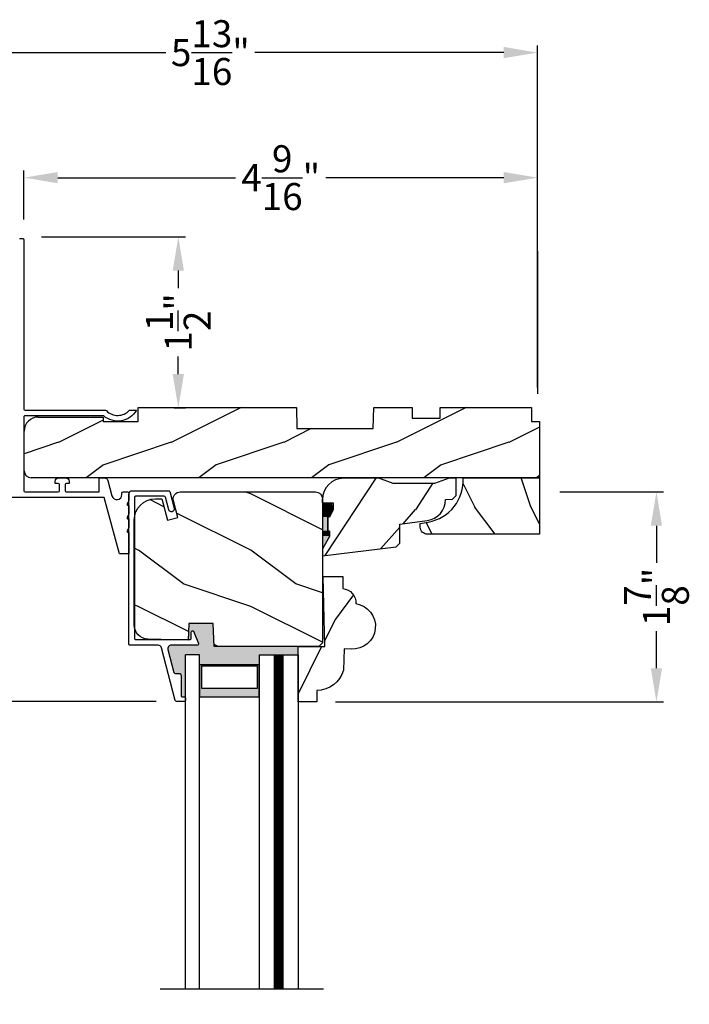
# Model space of a CAD drawing. Extents: x 0 to 68, y 0 to 44.
# Drawn here: x 5.9 to 11.9, y 30.3 to 39 of the extents above; entities that cross this region are included whole.
import ezdxf

# ---------------------------------------------------------------- set-up
doc = ezdxf.new("R2010")
doc.units = 0
doc.header["$LTSCALE"] = 2
doc.header["$MEASUREMENT"] = 0
doc.header["$PDMODE"] = 3
doc.layers.get('0').update_dxf_attribs({"linetype": 'CONTINUOUS'})
doc.layers.get('DEFPOINTS').update_dxf_attribs({"color": 3, "linetype": 'CONTINUOUS'})
doc.layers.add('DIM', color=7, linetype='CONTINUOUS')
doc.styles.get("Standard").update_dxf_attribs({"font": 'arial.ttf'})
doc.dimstyles.get("Standard").update_dxf_attribs({"dimtxt": 0.24, "dimasz": 0.3, "dimexe": 0.0625, "dimexo": 0.18, "dimgap": 0.09, "dimtad": 0, "dimdec": 4, "dimzin": 0, "dimtxsty": 'STANDARD', "dimcen": 0, "dimadec": 5, "dimazin": 3, "dimtfac": 1, "dimtdec": 4, "dimtofl": 0, "dimtmove": 0, "dimatfit": 3, "dimtolj": 1, "dimtzin": 0})

# ---------------------------------------------------------------- blocks, each defined once
blk = doc.blocks.new('*D863')
at = {"layer": 'DEFPOINTS', "color": 0}
for p in [(3.630113193807802, 35.56920884367116), (4.806119056910802, 35.56920884367116), (7.336662276007385, 32.95812150629661)]:
    blk.add_point(p, dxfattribs=at)
at = {"layer": 'DIM', "color": 0}
for p, q in [((4.626119056910802, 35.56920884367116), (3.567613193807802, 35.56920884367116)), ((3.630113193807802, 35.26920884367117), (3.630113193807801, 34.5812231558843)), ((3.630113193807801, 33.2581215062966), (3.630113193807801, 33.94610719408347)), ((7.156662276007385, 32.95812150629661), (3.567613193807801, 32.95812150629661))]:
    blk.add_line(p, q, dxfattribs=at)
for points in [[(3.580113193807802, 35.26920884367117), (3.680113193807801, 35.26920884367117), (3.630113193807802, 35.56920884367116)], [(3.580113193807801, 33.2581215062966), (3.680113193807801, 33.2581215062966), (3.630113193807801, 32.95812150629661)]]:
    blk.add_solid(points, dxfattribs=at)
at = {"layer": 'DIM', "color": 0, "insert": (3.630113193807796, 34.26366517498388), "char_height": 0.24, "attachment_point": 5, "rotation": 90}
blk.add_mtext('\\A1;2{\\H1.000000x;\\S5/8;}"', dxfattribs=at)
blk = doc.blocks.new('*D865')
at = {"layer": 'DEFPOINTS', "color": 0}
for p in [(3.630113193807802, 32.95812150629661), (7.336662276007385, 32.95812150629661), (7.336662276007385, 27.57977981842703)]:
    blk.add_point(p, dxfattribs=at)
at = {"layer": 'DIM', "color": 0}
for p, q in [((7.156662276007385, 32.95812150629661), (3.567613193807802, 32.95812150629661)), ((3.630113193807802, 32.65812150629661), (3.630113193807802, 31.18102433221175)), ((3.630113193807801, 27.87977981842703), (3.630113193807801, 29.35687699251189)), ((7.156662276007385, 27.57977981842703), (3.567613193807801, 27.57977981842703))]:
    blk.add_line(p, q, dxfattribs=at)
for points in [[(3.580113193807802, 32.65812150629661), (3.680113193807801, 32.65812150629661), (3.630113193807802, 32.95812150629661)], [(3.580113193807801, 27.87977981842703), (3.6801131938078, 27.87977981842703), (3.630113193807801, 27.57977981842703)]]:
    blk.add_solid(points, dxfattribs=at)
at = {"layer": 'DIM', "color": 0, "insert": (3.630113193807796, 30.26895066236182), "char_height": 0.24, "attachment_point": 5, "rotation": 90}
blk.add_mtext('\\A1;DAYLIGHT \\POPENING', dxfattribs=at)
blk = doc.blocks.new('A$C34456563')
h = blk.add_hatch()
h.set_pattern_fill('WOOD2', color=256, pattern_type=2)
h.set_pattern_definition([(216.8699, (0.3999999999999986, 1), (2.999999917824452, 2.000000123263317), [0.5, -4.5]), (206.5651, (1, 0.7000000000000455), (-0.9999991579409075, -1.000001309396381), [1.118034, -1.118034]), (198.4349, (1, 0.2000000000000455), (-2.000000434592961, -0.999998403222708), [0.632456, -2.529822])])
h.paths.add_polyline_path([(1.672099997000032, 0.0630008802205566, -0.4142135623730955), (1.609099072800007, -4.39795258e-08), (0.4078308114000038, -4.39795258e-08, -0.4931687467875447), (0.3469783274284168, 0.079310617910437), (0.3862328914000273, 0.2258088674204828), (0.2956297247999942, 0.2500866136205104), (0.2452315336000197, 0.061999933220477), (0.1875005987999998, 0.061999933220477, -0.3831912895177042), (0.0010736388758232, 0.2294639863155226), (0.0010736388758232, 1.199038206975843, -0.376299147141639), (0.1250000573999728, 1.307690263220479), (0.4794396792851785, 1.310945443653395), (0.4844000108000159, 1.168900017220494), (0.7022000064000053, 1.168900017220494), (0.7092924127999822, 1.371999911020453), (1.640099973400027, 1.371999911020453), (1.672099996999975, 1.339999960620503)])
blk.add_line((1.672099996999975, 0.0977851066078301), (1.672099996999975, 0.0667859980078447))
blk.add_lwpolyline([(1.672099996999975, 0.0940004702205215), (1.672099996999975, 0.0630001882204851), (1.672099996999975, 1.339999960620503), (1.640099973400027, 1.371999911020453), (0.7092924127999822, 1.371999911020453), (0.7022000064000053, 1.168900017220494), (0.4844000108000159, 1.168900017220494), (0.4792279438000264, 1.317008759620535), (0.1217278937772761, 1.307647427681445, 0.4065661570382184), (0, 1.18269020582045), (0, 0.2495005320205337, 0.4142126592051216), (0.1875000205999982, 0.061999933220477), (0.2452315336000197, 0.061999933220477), (0.2956297247999942, 0.2500866136205104), (0.3862328914000273, 0.2258088674204828), (0.3469770398516907, 0.0793058132920805, 0.4931417683840967), (0.4078303169999913, -4.39795258e-08), (1.609099984800025, -4.39795258e-08, 0.4142093221131999), (1.672099997000007, 0.0630008802205566)], format="xyb")
blk = doc.blocks.new('A$C4CC27EAD')
blk.add_lwpolyline([(0.4650061933536946, 1.822015189568674, -0.4142297472850289), (0.4750061961536929, 1.832014639768659), (0.4950062016857473, 1.832014639778777, 0.4142004141127844), (0.5050062045536912, 1.842015091568669), (0.5050062045536912, 1.86201441936862, 0.4142004141127844), (0.4950062017536609, 1.872014871168631), (0.4231840898202357, 1.872014871148167, 0.3412981834485658), (0.4135075749536625, 1.864537890768702), (0.2911883830004101, 1.395380697305313, -0.3413247612634597), (0.2609492555536761, 1.372014620568621), (0.0099998779166199, 1.372014620353866, 0.4142295248359494), (-1.798463245e-07, 1.362015107568709), (-1.798463174e-07, 0.0319999493686964, 0.4142147563224142), (0.0319998437979372, -8.311645e-10), (0.3538471425536684, -8.312782e-10, 0.3394592670573687), (0.3635063875075772, 0.0074112733688025), (0.4033404657536792, 0.1560697161686448, 0.9999893563677973), (0.3550442586713665, 0.1690108466488027), (0.3251441839536895, 0.0574257889686578, -0.3394110829365092), (0.3154849388895862, 0.0500139280018175), (0.0599998737536751, 0.0500139279686209, -0.4142001917061451), (0.0499998157536901, 0.060014442368697), (0.0499998159536972, 1.312015258568636, -0.4142295248359494), (0.0599998737166416, 1.322014771353793), (0.5445725183536823, 1.322014771368686, -0.4142302056094712), (0.554572521153677, 1.312015336768695), (0.5545725211536663, 1.256885550568654, 0.6699675508443494), (0.575099640709908, 1.248442341291707), (0.6183033695537077, 1.358356591568622, 0.528684395343734), (0.6089965190779338, 1.372014620567938), (0.3786340177536616, 1.372014620568621, -0.4910466438260104), (0.3483948720822099, 1.411148941758938), (0.4014226929536804, 1.61453805876863, -0.3412981834490577), (0.4110992078202429, 1.622015039148096), (0.4450062059536961, 1.622015039168673, 0.4142152702554909), (0.4650061933536769, 1.642014909768704), (0.4650061933536804, 1.822015021968696)], format="xyb")
blk = doc.blocks.new('*D868')
at = {"layer": 'DEFPOINTS', "color": 0}
for p in [(5.981756856715492, 37.60991856918656), (5.981756856715492, 37.05921638070129), (10.54481862562261, 35.56547534148638)]:
    blk.add_point(p, dxfattribs=at)
at = {"layer": 'DIM', "color": 0}
for p, q in [((5.981756856715492, 37.23921638070129), (5.981756856715492, 37.67241856918656)), ((6.281756856715492, 37.60991856918656), (7.861991697512845, 37.60991856918656)), ((10.24481862562261, 37.60991856918656), (8.66458378482526, 37.60991856918656)), ((10.54481862562261, 35.74547534148638), (10.54481862562261, 37.67241856918656))]:
    blk.add_line(p, q, dxfattribs=at)
for points in [[(6.281756856715492, 37.65991856918656), (6.281756856715492, 37.55991856918656), (5.981756856715492, 37.60991856918656)], [(10.24481862562261, 37.65991856918656), (10.24481862562261, 37.55991856918656), (10.54481862562261, 37.60991856918656)]]:
    blk.add_solid(points, dxfattribs=at)
at = {"layer": 'DIM', "color": 0, "insert": (8.263287741169052, 37.60991856918656), "char_height": 0.24, "attachment_point": 5}
blk.add_mtext('\\A1;4{\\H1.000000x;\\S9/16;}"', dxfattribs=at)
blk = doc.blocks.new('*D869')
at = {"layer": 'DEFPOINTS', "color": 0}
for p in [(10.54481862562261, 38.72055023479504), (10.54481862562261, 35.56547534148638), (4.731720349115676, 35.42796638070206)]:
    blk.add_point(p, dxfattribs=at)
at = {"layer": 'DIM', "color": 0}
for p, q in [((4.731720349115676, 35.60796638070206), (4.731720349115676, 38.78305023479504)), ((10.54481862562261, 35.74547534148638), (10.54481862562261, 38.78305023479504)), ((5.031720349115676, 38.72055023479504), (7.241721056264096, 38.72055023479504)), ((10.24481862562261, 38.72055023479504), (8.034817918474191, 38.72055023479504))]:
    blk.add_line(p, q, dxfattribs=at)
for points in [[(5.031720349115676, 38.77055023479504), (5.031720349115676, 38.67055023479504), (4.731720349115676, 38.72055023479504)], [(10.24481862562261, 38.77055023479504), (10.24481862562261, 38.67055023479504), (10.54481862562261, 38.72055023479504)]]:
    blk.add_solid(points, dxfattribs=at)
at = {"layer": 'DIM', "color": 0, "insert": (7.638269487369143, 38.72055023479504), "char_height": 0.24, "attachment_point": 5}
blk.add_mtext('\\A1;5{\\H1.000000x;\\S13/16;}"', dxfattribs=at)
blk = doc.blocks.new('*D870')
at = {"layer": 'DEFPOINTS', "color": 0}
for p in [(5.956756721820511, 37.0842026308602), (7.353532332946088, 37.0842026308602), (7.137725826084534, 35.5654615916452)]:
    blk.add_point(p, dxfattribs=at)
at = {"layer": 'DIM', "color": 0}
for p, q in [((6.136756721820511, 37.0842026308602), (7.416032332946088, 37.0842026308602)), ((7.353532332946088, 36.78420263086021), (7.353532332946088, 36.62896580838777)), ((7.353532332946088, 35.8654615916452), (7.353532332946088, 36.02069841411764)), ((7.317725826084533, 35.5654615916452), (7.416032332946088, 35.5654615916452))]:
    blk.add_line(p, q, dxfattribs=at)
for points in [[(7.303532332946088, 36.78420263086021), (7.403532332946088, 36.78420263086021), (7.353532332946088, 37.0842026308602)], [(7.303532332946088, 35.8654615916452), (7.403532332946088, 35.8654615916452), (7.353532332946088, 35.5654615916452)]]:
    blk.add_solid(points, dxfattribs=at)
at = {"layer": 'DIM', "color": 0, "insert": (7.353532332946083, 36.3248321112527), "char_height": 0.24, "attachment_point": 5, "rotation": 90}
blk.add_mtext('\\A1;1{\\H1.000000x;\\S1/2;}"', dxfattribs=at)
blk = doc.blocks.new('*D798')
at = {"layer": 'DEFPOINTS', "color": 0}
for p in [(10.56290401990968, 34.81921593601044), (8.57150434806482, 32.95370082342004), (11.6013605614678, 32.95370082342004)]:
    blk.add_point(p, dxfattribs=at)
at = {"layer": 'DIM', "color": 0}
for p, q in [((10.74290401990968, 34.81921593601044), (11.6638605614678, 34.81921593601044)), ((11.6013605614678, 34.51921593601044), (11.6013605614678, 34.19018279990623)), ((11.6013605614678, 33.25370082342003), (11.6013605614678, 33.58273395952424)), ((8.75150434806482, 32.95370082342004), (11.6638605614678, 32.95370082342004))]:
    blk.add_line(p, q, dxfattribs=at)
for points in [[(11.5513605614678, 34.51921593601044), (11.6513605614678, 34.51921593601044), (11.6013605614678, 34.81921593601044)], [(11.5513605614678, 33.25370082342003), (11.6513605614678, 33.25370082342003), (11.6013605614678, 32.95370082342004)]]:
    blk.add_solid(points, dxfattribs=at)
at = {"layer": 'DIM', "color": 0, "insert": (11.60136056146779, 33.88645837971524), "char_height": 0.24, "attachment_point": 5, "rotation": 90}
blk.add_mtext('\\A1;1{\\H1.000000x;\\S7/8;}"', dxfattribs=at)

msp = doc.modelspace()

# ---------------------------------------------------------------- hatches: boundary and pattern name
h = msp.add_hatch()
h.set_pattern_fill('WOOD2', color=256, pattern_type=2)
h.set_pattern_definition([(216.8699, (-12.31187287776661, 914.058254487266), (2.999999917824452, 2.000000123263317), [0.5, -4.5]), (206.5651, (-11.71187287776661, 913.7582544872661), (-0.9999991579409075, -1.000001309396381), [1.118034, -1.118034]), (198.4349, (-11.71187287776661, 913.2582544872661), (-2.000000434592961, -0.999998403222708), [0.632456, -2.529822])])
h.paths.add_polyline_path([(6.047304707109731, 34.94420955707108, -0.4142369922753544), (5.984804152909703, 35.00671511114206), (5.984804152909749, 35.35921201327108, -0.4142135623730949), (6.109801005309748, 35.48420886567101), (6.684804093109733, 35.48420886567101), (6.684804093109733, 35.44421039447104), (6.997804083909728, 35.44421039447104), (6.997804083909728, 35.56920884367105), (8.402304085709716, 35.56920884367105), (8.407225355509752, 35.38127352147103), (9.085382774709728, 35.38127352147103), (9.090304117909739, 35.56920884367105), (9.43130413870972, 35.56920884367105), (9.43130413870972, 35.47520950287105), (9.681304117309708, 35.47520950287105), (9.681304117309708, 35.56920884367105), (10.4929040551097, 35.56920884367105), (10.4929040551097, 35.44421039447104), (10.56290401990975, 35.44421039447104), (10.56290401990975, 34.94420955707108)])
h = msp.add_hatch()
h.set_pattern_fill('WOOD2', color=256, angle=30, pattern_type=2)
h.set_pattern_definition([(246.8699, (-12.86546271625283, 914.1242798910505), (1.598076078555546, 3.232050873230267), [0.5, -4.5]), (236.5651, (-12.19584747398217, 914.1644722699151), (-0.366024019841683, -1.366026116725422), [1.118034, -1.118034]), (228.4349, (-11.94584747398217, 913.731459568023), (-1.232051982326068, -1.86602423823122), [0.6324559999999995, -2.529821999999998])])
h.paths.add_polyline_path([(8.634504360264941, 34.25224490980474), (8.634504360264941, 34.31524455540477), (8.697435513264907, 34.4242447896047), (8.697435513264907, 34.47131207797281), (8.681435538264907, 34.47131207797281), (8.681435538264907, 34.59624466920468), (8.697435513264907, 34.59624466920468), (8.728504361064893, 34.65994537340464), (8.728504361064893, 34.72124487860469), (8.634504360264941, 34.72124487860469), (8.634504360264934, 34.75224452400471, -0.4142135625608773), (8.822504265185469, 34.9402444288047), (9.134504317664891, 34.94024442860473), (9.263635785864892, 34.89324475820467), (9.630372942664906, 34.89324475820467), (9.75950441086475, 34.94024442860461), (9.822504349864914, 34.94024442860473), (9.822504349864914, 34.78640988580469), (9.790504399464908, 34.75440993540474), (9.728504275664584, 34.75224457380466, -0.375590397917366), (9.565553719374677, 34.56592074006016), (9.322504319264908, 34.53324443700478), (9.322504319264908, 34.36479150300477), (9.290504368864902, 34.3327915526047)])
h = msp.add_hatch()
h.set_pattern_fill('WOOD2', color=256, angle=-89.99999999999999, pattern_type=2)
h.set_pattern_definition([(126.8699, (-24.71520045353439, 356.2861531678967), (2.000000123263317, -2.999999917824451), [0.5, -4.5]), (116.5651, (-25.01520045353439, 355.6861531678968), (-1.000001309396381, 0.9999991579409073), [1.118034, -1.118034]), (108.4349, (-25.51520045353439, 355.6861531678968), (-0.9999984032227085, 2.000000434592961), [0.6324559999999999, -2.529822])])
h.paths.add_polyline_path([(10.56290401990968, 34.44420989307127), (10.56290401990968, 34.94420955707119), (9.883934690529045, 34.94420955707119, -0.060830777830175), (9.878597708049654, 34.85345672045344), (9.878597708049654, 34.78640988580469), (9.844998222579626, 34.75281040033474, -0.1293327267340431), (9.718983134211484, 34.60953592217595, -0.1167677181809519), (9.642000735261256, 34.56980942242228, -0.0465535463636923), (9.57480152008229, 34.55138506550327), (9.503126862755828, 34.53874720107126), (9.503126862755835, 34.50670944587125, 0.4142135623730943), (9.565626415555826, 34.44420989307127)])
h = msp.add_hatch()
h.set_pattern_fill('WOOD2', color=256, angle=-90.00000000000001, style=0)
h.set_pattern_definition([(233.1301, (316.047422917829, -184.9128941584603), (2.000000123263316, 2.999999917824452), [0.5, -4.5]), (243.4349, (315.7474229178288, -184.3128941584604), (-1.00000130939638, -0.9999991579409078), [1.118034, -1.118034]), (251.5651, (315.2474229178288, -184.3128941584604), (-0.9999984032227077, -2.000000434592961), [0.6324559999999999, -2.529822])])
edge = h.paths.add_edge_path()
edge.add_line((8.64052251605608, 34.06817769547558), (8.813830130751342, 34.06817769547558))
edge.add_line((8.813830130751342, 34.06817769547558), (8.813830130751342, 33.96032614353214))
edge.add_arc((8.8055927493985, 33.83559800685441), 0.1249998501225993, -3.777296578306675, 86.22151981621062, ccw=False)
edge.add_arc((8.90201653161995, 33.62634992799724), 0.2029962622404761, -93.77958156476939, 81.98492042828047, ccw=False)
edge.add_line((8.888635360921512, 33.42379517798042), (8.82672139656205, 33.42571766139406))
edge.add_line((8.82672139656205, 33.42571766139429), (8.820798652141946, 33.23594061756296))
edge.add_arc((8.582972634163298, 33.30345171872011), 0.2472224981813421, 270.1300830054279, 344.152473537998, ccw=False)
edge.add_line((8.583533921891956, 33.05622985770617), (8.583533921891956, 32.95370082341981))
edge.add_line((8.583533921891956, 32.95370082342004), (8.41790955517962, 32.95370082342004))
edge.add_line((8.41790955517962, 32.95370082342004), (8.417909555179676, 33.44721598101046))
edge.add_line((8.417909555179676, 33.44721598101034), (8.653897334801059, 33.44518152504759))
edge.add_line((8.653897334801059, 33.44518152504759), (8.64052251605608, 34.06817769547558))
h = msp.add_hatch(color=256)
h.dxf.hatch_style = 1
h.paths.add_polyline_path([(7.54290953517966, 33.2846265308566), (7.54290953517966, 33.37391248821029), (7.41790953517966, 33.37391248821029), (7.41790953517966, 32.99146301772464, 0.3175964358772217), (7.408483938940833, 32.99812173767612), (7.388483829740835, 32.99812173767612, -0.4142135623733173), (7.378484379540851, 33.0081211878761), (7.378484379540794, 33.1881214676763, 0.4142135623730948), (7.358484508940819, 33.2081213382761), (7.324578034540821, 33.2081213382761, -0.3413389828515079), (7.314900671905775, 33.21559911328779), (7.261873035636143, 33.41898752249574, -0.4910473977482732), (7.292112369540803, 33.45812175687627), (7.522474828940801, 33.45812175687627, 0.5286807259793578), (7.531781552453879, 33.47177979420474), (7.488577826919538, 33.58169403613044, 0.6699675518098052), (7.468050707340808, 33.57325080027624), (7.468050707340808, 33.51812104067619, -0.4142135623730955), (7.458051272740818, 33.50812160607609), (7.441838844866538, 33.50812160607609), (7.446804374064811, 33.65031587481042), (7.664604369664801, 33.65031587481042), (7.671696776064778, 33.44721598101034), (8.417909555179676, 33.44721598101034), (8.417909555179676, 33.37391248821029), (8.073409555179694, 33.37391248821029), (8.073409555179694, 33.2846265308566)])
h = msp.add_hatch(color=256)
h.paths.add_polyline_path([(8.073409555179694, 33.2846265308566), (7.543409555179664, 33.2846265308566), (7.543409555179664, 32.99891248821029), (8.073409555179694, 32.99891248821029)])
h.paths.add_polyline_path([(8.057784555179694, 33.27290753085674), (8.057784555179694, 33.07703748821029), (7.559034555179664, 33.07703748821029), (7.559034555179664, 33.27290753085651)], flags=16)

# ---------------------------------------------------------------- linework, layer by layer
for p, q in [((5.984804152909703, 35.00670995507107), (5.984804152909703, 35.35921041627103)), ((8.68097475034125, 34.47131207797281), (8.68097475034125, 34.59631207797281)), ((8.69683929463514, 34.47131207797281), (8.68097475034125, 34.47131207797281)), ((8.69683929463514, 34.42469819682481), (8.69683929463514, 34.47131207797281)), ((7.41790953517966, 30.40707920068155), (7.41790953517966, 33.37391248821029)), ((7.54290953517966, 33.37391248821029), (7.41790953517966, 33.37391248821029)), ((7.54290953517966, 30.40707920068155), (7.54290953517966, 33.37391248821029)), ((8.073409555179694, 33.37391248821029), (8.073409555179694, 30.40707920068155)), ((8.073409555179694, 33.37391248821029), (8.417909555179676, 33.37391248821029)), ((8.417909555179676, 33.37391248821029), (8.417909555179676, 30.40707920068155)), ((7.192726044146696, 30.40707920068155), (8.643093046212641, 30.40707920068155))]:
    msp.add_line(p, q)
for points in [[(5.941756113820816, 37.06920900894954), (5.971757083820819, 37.06920900894943, -0.4141957865446653), (5.981756721802402, 37.05920997783608), (5.98175672182083, 35.5542091237495, 0.4142031200355444), (5.991756109420805, 35.54421009254941), (6.707427652334445, 35.54421009247108, -0.202493146354685), (6.714603016059677, 35.54117588756571, 0.4317044337382319), (6.91980821215202, 35.54421009251996), (6.981756709934473, 35.54421009247108, -0.4706448793809712), (6.691147180276307, 35.49421024338574), (5.991756109734467, 35.49421024347112, 0.4142718473054044), (5.981756721932445, 35.48420886566191), (5.98175672193446, 34.82921013887119, 0.4140525431102798), (5.99175663314757, 34.81920876107756), (6.287256632734454, 34.81920876107108, 0.4140568402831471), (6.297256690531249, 34.8292101389726), (6.297256690534482, 34.88421067687113, 0.4142031198545705), (6.287257302934449, 34.89420970787114), (6.25975665713446, 34.89420970807112), (6.25975665713446, 34.91321044847109, -0.4142131399941031), (6.290755810334474, 34.94420955707119), (6.353756731134467, 34.94420955707108)], [(6.353757566534455, 34.94420955707119, -0.4142131399941031), (6.384756719734469, 34.91321044847109), (6.384756719734469, 34.89420970807112), (6.357256073934479, 34.89420970787114, 0.4142031198545705), (6.347256686334447, 34.88421067687113), (6.34725668633768, 34.8292101389726, 0.4140568404226841), (6.357256744134475, 34.81920876107108), (6.651828574534477, 34.81920876107108), (6.651828574534477, 34.94420955707108), (6.69754698273448, 34.94420955707108, -0.3394392150590942), (6.727491493734476, 34.9212336092711), (6.764290028710185, 34.78389887568562, 0.8769670419669185), (6.852756653334495, 34.79554524787113), (6.852756653546066, 34.80920972996762, -0.4141994531943664), (6.862756166334464, 34.8192087610712), (6.902757194134438, 34.8192087610712, -0.4141994531943664), (6.912756706934488, 34.8092097298711), (6.912756706934488, 34.74421016087115), (6.898661396547119, 34.71336593048682, 0.5461311524884277), (6.907756957134438, 34.69920865407107), (6.912756706934488, 34.69920865407119), (6.912756706934488, 34.62421005367116), (6.898661396547119, 34.59336582348681, 0.5461311524884277), (6.907756957134438, 34.57920854707106), (6.912756706934488, 34.57920854687109), (6.912756706934488, 34.50420994667115), (6.898661396474317, 34.47336571631502, 0.546261581976017), (6.907756677934458, 34.45921078647109), (6.912756706934488, 34.45921078647109), (6.912756706934488, 34.26921042147114), (6.829731279334453, 34.26921042147114), (6.69575664033448, 34.76920891207112), (5.878634992209015, 34.76920891207112)], [(9.503126862755828, 34.50670970447118), (9.503126862755828, 34.53874720107126), (9.57479132837761, 34.55138326829865, 0.3818459543526244), (9.88393469035583, 34.94420955707119), (10.56290401990968, 34.94420955707119), (10.56290401990968, 34.44420989307127), (9.565626894155827, 34.44420989307127, -0.4142158048390285), (9.503126862755835, 34.50670944587125)]]:
    msp.add_lwpolyline(points, format="xyb")
for points in [[(6.109804068909739, 35.48420886567101), (6.684804093109733, 35.48420886567101), (6.684804093109733, 35.44421039447104), (6.997804083909728, 35.44421039447104), (6.997804083909728, 35.56920884367105), (8.402304085709716, 35.56920884367105), (8.407225355509752, 35.38127352147103), (9.085382774709728, 35.38127352147103), (9.090304117909739, 35.56920884367105), (9.43130413870972, 35.56920884367105), (9.43130413870972, 35.47520950287105), (9.681304117309708, 35.47520950287105), (9.681304117309708, 35.56920884367105), (10.4929040551097, 35.56920884367105), (10.4929040551097, 35.44421039447104), (10.56290401990975, 35.44421039447104), (10.56290401990975, 34.94420955707108), (6.047304110909749, 34.94420955707108)], [(8.073409555179694, 33.2846265308566), (7.54290953517966, 33.2846265308566), (7.54290953517966, 32.99891248821029), (8.073409555179694, 32.99891248821029), (8.073409555179694, 33.2846265308566), (8.073409555179694, 32.99891248821029)]]:
    msp.add_lwpolyline(points)
for points in [[(9.263635785864892, 34.89324475820467), (9.134504317664891, 34.94024442860461), (8.822504265064936, 34.9402444288047, 0.414213562373095), (8.634504360264941, 34.75224452400471), (8.634504360264941, 34.72124487860469), (8.728504361064893, 34.72124487860469), (8.728504361064893, 34.65994537340464), (8.697435513264907, 34.59624466920468), (8.681435538264907, 34.59624466920468), (8.681435538264907, 34.47124446000464), (8.697435513264907, 34.47124446000464), (8.697435513264907, 34.4242447896047), (8.634504360264941, 34.31524455540477), (8.634504360264941, 34.25224490980474), (9.290504368864902, 34.3327915526047), (9.322504319264908, 34.36479150300477), (9.322504319264908, 34.53324443700478), (9.565553719364459, 34.5659207400588, 0.375590397933047), (9.728504275664584, 34.75224457380466), (9.790504399464908, 34.75440993540462), (9.822504349864914, 34.78640988580469), (9.822504349864914, 34.94024442860461), (9.759504410864906, 34.94024442860461), (9.630372942664906, 34.89324475820467)], [(8.64052251605608, 34.06817769547558), (8.813830130751342, 34.06817769547558), (8.813830130751342, 33.96032614353214, -0.4142075118527154), (8.930321056215973, 33.82736320211382, -0.9637049384310603), (8.888635360921512, 33.42379517798042), (8.82672139656205, 33.42571766139429), (8.820798652141946, 33.23594061756296, -0.3347039577694286), (8.583533921891956, 33.05622985770617), (8.583533921891956, 32.95370082342004), (8.41790955517962, 32.95370082342004), (8.417909555179676, 33.44721598101034), (8.653897334801059, 33.44518152504759)]]:
    msp.add_lwpolyline(points, format="xyb", close=True)
at = {"const_width": 0.09}
msp.add_lwpolyline([(8.245659555179714, 30.40707920068155), (8.245659555179714, 33.37391248821029)], dxfattribs=at)
msp.add_lwpolyline([(7.55853453517966, 33.27290753085651), (7.55853453517966, 33.07703748821029), (8.057784555179694, 33.07703748821029), (8.057784555179694, 33.27290753085651)], close=True)
for centre, radius, start, end in [((6.109801005309748, 35.35921201327108), 0.1249968524, 90, 180.0007320470993), ((6.047304707109731, 35.00671011147108), 0.0625005544, 180.0001432979975, 270)]:
    msp.add_arc(centre, radius, start, end)
for points in [[(8.634974554489816, 34.72028961463968), (8.722960101121657, 34.71941107125383), (8.63499316635108, 34.70296347075885), (8.722960101121657, 34.70296347075885)], [(8.725089791556343, 34.64702934655827), (8.695516592389367, 34.59624276907959), (8.633329542965043, 34.6468161654567), (8.633329542965043, 34.59607669804871)], [(8.725089791556343, 34.7028886483929), (8.633516592389356, 34.7028886483929), (8.725089791556343, 34.64702934655827), (8.633616592752048, 34.6468161654567)], [(8.633075849285376, 34.59907829622136), (8.680454032565535, 34.59907829622136), (8.633075849285376, 34.47372299420533), (8.680454032565535, 34.47372299420533)], [(8.633075849285376, 34.47372299420533), (8.696480726662799, 34.47372299420533), (8.633075849285376, 34.42624701228499), (8.696480726662799, 34.42835185877414)], [(8.696480726662799, 34.42835185877414), (8.633075849285376, 34.42624701228499), (8.633637605799663, 34.31845376092565)]]:
    msp.add_solid(points)
at = {"layer": 'DIM'}
msp.add_line((10.5447543451412, 36.9577540827014), (10.5447543451412, 35.68949878728847), dxfattribs=at)

# ---------------------------------------------------------------- block references
at = {"xscale": -1, "rotation": 180}
for name, p in [('A$C4CC27EAD', (6.913478186187149, 34.83013637744477)), ('A$C34456563', (6.962404363264795, 34.81921589203091))]:
    msp.add_blockref(name, p, dxfattribs=at)

# ---------------------------------------------------------------- dimensions: what is measured, and where the dimension line sits
at = {"layer": 'DIM'}
for base, p1, p2, picture, middle in [((10.54481862562261, 38.72055023479504), (4.731720349115676, 35.42796638070206), (10.54481862562261, 35.56547534148638), '*D869', (7.638269487369143, 38.72055023479504)), ((5.981756856715492, 37.60991856918656), (10.54481862562261, 35.56547534148638), (5.981756856715492, 37.05921638070129), '*D868', (8.263287741169052, 37.60991856918656))]:
    dim = msp.add_linear_dim(base=base, p1=p1, p2=p2, dimstyle='STANDARD', override={"dimpost": '\\X'}, dxfattribs=at)
    dim.commit()
    dim.dimension.update_dxf_attribs({"geometry": picture, "text_midpoint": middle})
for base, p1, p2, override, picture, middle in [((7.353532332946088, 37.0842026308602), (7.137725826084534, 35.5654615916452), (5.956756721820511, 37.0842026308602), {"dimpost": '\\X'}, '*D870', (7.353532332946083, 36.3248321112527)), ((3.630113193807802, 35.56920884367116), (7.336662276007385, 32.95812150629661), (4.806119056910802, 35.56920884367116), {"dimpost": '\\X', "dimtmove": 0}, '*D863', (3.630113193807796, 34.26366517498388)), ((11.6013605614678, 32.95370082342004), (10.56290401990968, 34.81921593601044), (8.57150434806482, 32.95370082342004), {"dimpost": '\\X'}, '*D798', (11.60136056146779, 33.88645837971524))]:
    dim = msp.add_linear_dim(base=base, p1=p1, p2=p2, angle=90, dimstyle='STANDARD', override=override, dxfattribs=at)
    dim.commit()
    dim.dimension.update_dxf_attribs({"geometry": picture, "text_midpoint": middle})
dim = msp.add_linear_dim(base=(3.630113193807802, 32.95812150629661), p1=(7.336662276007385, 27.57977981842703), p2=(7.336662276007385, 32.95812150629661), angle=90, text='DAYLIGHT \\POPENING', dimstyle='STANDARD', override={"dimpost": '\\X'}, dxfattribs=at)
dim.commit()
dim.dimension.update_dxf_attribs({"geometry": '*D865', "text_midpoint": (3.630113193807796, 30.26895066236182)})

doc.saveas('drawing.dxf')
